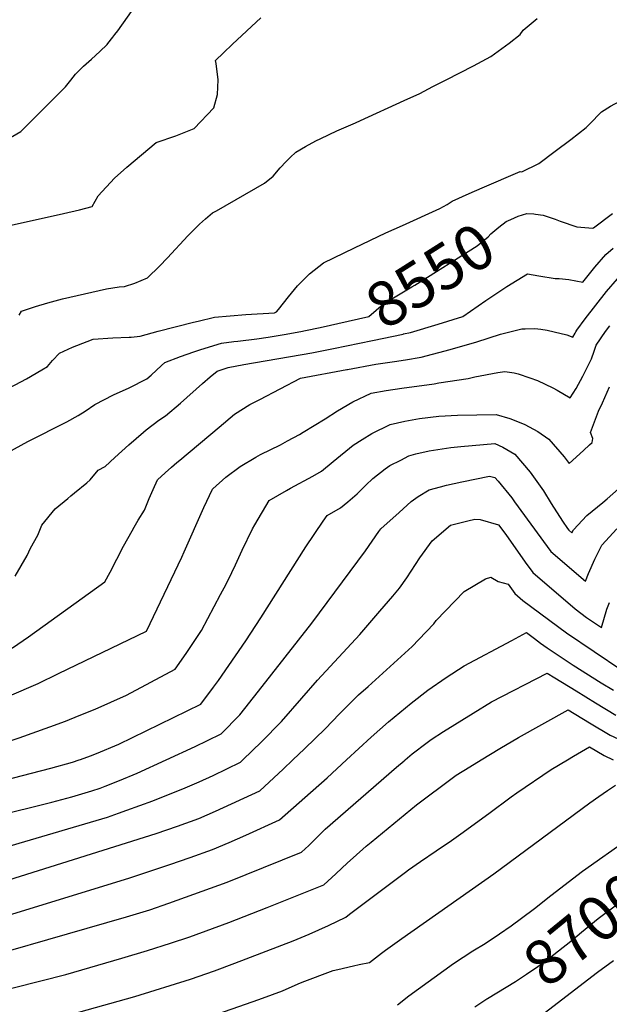
# Model space of a CAD drawing. Units: inches. Extents: x 2640970 to 2646306, y 1511813 to 1517305.
# Drawn here: x 2641753 to 2642130, y 1514844 to 1515474 of the extents above; entities that cross this region are included whole.
import ezdxf
from ezdxf.enums import TextEntityAlignment as Align

# ---------------------------------------------------------------- set-up
doc = ezdxf.new("R2010")
doc.units = ezdxf.units.IN
doc.header["$MEASUREMENT"] = 0
doc.layers.add('tile_2641_27_contour_10ft', color=252, linetype='Continuous')
doc.styles.add('Arial', font='arial.ttf')

msp = doc.modelspace()

# ---------------------------------------------------------------- linework, layer by layer
at = {"layer": 'tile_2641_27_contour_10ft'}
msp.add_line((2641962.14, 1515249.8, 8570), (2641962.6, 1515249.89, 8570), dxfattribs=at)
for points, elevation in [([(2641744.63, 1515396.65), (2641753.71, 1515402.1), (2641782.32, 1515430.72), (2641785.69, 1515434.95), (2641788.64, 1515438.72), (2641793.78, 1515443.94), (2641798.96, 1515448.39), (2641804.25, 1515453.22), (2641808.85, 1515457.76), (2641809.37, 1515458.37), (2641812.54, 1515462.35), (2641813.91, 1515464.14), (2641815.67, 1515466.54), (2641836.76, 1515496.66)], 8510), ([(2641743.81, 1515341.39), (2641781.11, 1515349.52), (2641791.29, 1515351.96), (2641799.23, 1515354.03), (2641803.07, 1515360.98), (2641813.53, 1515372.3), (2641821.43, 1515379.32), (2641840.23, 1515395.03), (2641852.89, 1515399.38), (2641864.62, 1515404.09), (2641877.2, 1515417.33), (2641879.37, 1515425.72), (2641879.91, 1515435.09), (2641878.65, 1515445.56), (2641878.08, 1515447.48), (2641883.19, 1515452.45), (2641888.93, 1515457.87), (2641907.08, 1515474.71)], 8520), ([(2641752.62, 1515284.64), (2641754.2, 1515287.05), (2641761.2, 1515289.51), (2641763.17, 1515290.17), (2641770.94, 1515292.48), (2641780.47, 1515294.97), (2641808.49, 1515301.47), (2641816.66, 1515302.65), (2641820.08, 1515302.87), (2641826.66, 1515305.07), (2641834.78, 1515308.46), (2641842.39, 1515315.99), (2641847.47, 1515321.32), (2641860.54, 1515335.35), (2641867.94, 1515342.8), (2641871.87, 1515346.25), (2641876.16, 1515349.96), (2641878.87, 1515351.42), (2641909.48, 1515369.08), (2641914.93, 1515373.53), (2641919.48, 1515378.76), (2641923.32, 1515382.91), (2641925.84, 1515385.42), (2641929.44, 1515388.78), (2641935.79, 1515392.55), (2641942.29, 1515396.06), (2641945.39, 1515397.64), (2641955.62, 1515402.58), (2641967.74, 1515407.72), (2641970.83, 1515409.02), (2641998.73, 1515421.89), (2642008.66, 1515426.49), (2642017.17, 1515430.85), (2642025.67, 1515435.2), (2642042.99, 1515444.1), (2642054.13, 1515450.01), (2642065.93, 1515458.65), (2642072.96, 1515464.17), (2642074.84, 1515466.86), (2642083.74, 1515474.41)], 8530), ([(2642124.05, 1515413.76), (2642124.88, 1515414.63), (2642130.65, 1515418.28), (2642136.6, 1515421.52), (2642140.39, 1515423.35), (2642146.88, 1515425.52), (2642165.29, 1515431.62)], 8540), ([(2641822.91, 1515270.47), (2641824.3, 1515270.53), (2641830.04, 1515271.13), (2641841.56, 1515274.34), (2641864.11, 1515280), (2641867.1, 1515280.74), (2641877.51, 1515283.25), (2641887.49, 1515284.19), (2641897.52, 1515284.97), (2641915.95, 1515286.14), (2641917.11, 1515286.72), (2641918.47, 1515288.22), (2641924.9, 1515296.39), (2641930.53, 1515303.3), (2641938.23, 1515311.07), (2641947.22, 1515317.97), (2641966.99, 1515327.73), (2641987.06, 1515337.29), (2641997.72, 1515341.96), (2642021.53, 1515352.75), (2642026.14, 1515355.34), (2642029.35, 1515357.59), (2642040.36, 1515362.47), (2642048.52, 1515365.99), (2642072.99, 1515376.42), (2642074.02, 1515376.31), (2642084.85, 1515381.68), (2642095.17, 1515389.45), (2642105.17, 1515397.05), (2642115.13, 1515404.71), (2642116.63, 1515406.04), (2642119.4, 1515408.84), (2642122.82, 1515412.48), (2642124.05, 1515413.76)], 8540), ([(2641945.05, 1515276.77), (2641962.88, 1515280.73), (2641976.07, 1515283.77), (2641985.54, 1515291.88), (2642003.71, 1515302.74), (2642005.53, 1515303.73), (2642045.37, 1515328.97), (2642052.4, 1515334.79), (2642054.17, 1515336.51), (2642059.22, 1515340.88), (2642064.04, 1515344.4), (2642066.86, 1515345.86), (2642071.65, 1515348), (2642077.08, 1515349.68), (2642081.69, 1515349.32)], 8550), ([(2642081.69, 1515349.32), (2642082.75, 1515349.24), (2642087.52, 1515348.63), (2642095.26, 1515346.02), (2642098.38, 1515344.77), (2642109.12, 1515341.17), (2642119.35, 1515340.33), (2642119.67, 1515340.43), (2642132, 1515349.65)], 8550), ([(2641998.33, 1515272.53), (2642002.82, 1515273.48), (2642020.47, 1515278.71), (2642036.32, 1515283.82), (2642050.92, 1515293.86), (2642064.42, 1515302.86), (2642077.56, 1515311.05), (2642084.75, 1515309.72), (2642095.24, 1515308.03), (2642097.73, 1515307.97), (2642103.91, 1515307.36), (2642112.88, 1515305.66), (2642120.55, 1515315.35), (2642127.73, 1515323.37), (2642132.28, 1515327.48)], 8560), ([(2641962.6, 1515249.89), (2641980.74, 1515253.28), (2641992.61, 1515254.96), (2641999.62, 1515255.94), (2642009.7, 1515257.6), (2642028.23, 1515262.56), (2642045.24, 1515267.52), (2642060.31, 1515272.44), (2642073.98, 1515275.83), (2642076.03, 1515275.93), (2642082.33, 1515275.96), (2642086.2, 1515275.56), (2642090.22, 1515274.93), (2642094.69, 1515273.97), (2642102.61, 1515271.96), (2642106.64, 1515270.42), (2642108.08, 1515273.15), (2642108.46, 1515274), (2642109.09, 1515274.97), (2642114.49, 1515282.16), (2642128.14, 1515299.66), (2642135.2, 1515307.92)], 8570), ([(2641812.96, 1515233.59), (2641813.03, 1515233.63), (2641823.07, 1515238.15), (2641834.26, 1515243.78), (2641837.08, 1515246.2), (2641843.68, 1515252.3), (2641845.86, 1515254.23), (2641855.79, 1515258.19), (2641864.39, 1515261.18), (2641868.84, 1515262.7), (2641882.08, 1515266.57), (2641889.9, 1515267.69), (2641892.45, 1515268.04), (2641904.66, 1515269.44), (2641911.89, 1515270.52), (2641921.95, 1515272.1), (2641932.67, 1515274.04), (2641935.71, 1515274.7), (2641945.05, 1515276.77)], 8550), ([(2641876.24, 1515173.18), (2641876.37, 1515173.47), (2641884.8, 1515180.85), (2641893.85, 1515187.79), (2641903.89, 1515193.74), (2641906.96, 1515195.32), (2641919.63, 1515201.62), (2641924.15, 1515204.08), (2641931.85, 1515208.31), (2641934.24, 1515209.61), (2641948.27, 1515218.31), (2641956.13, 1515223.34), (2641965.88, 1515229.08), (2641977.58, 1515234.7), (2641987.34, 1515236.39), (2641997.23, 1515237.89), (2642017.84, 1515240.74), (2642020.81, 1515241.2), (2642039.64, 1515244.12), (2642043.89, 1515245.03), (2642058.6, 1515247.78), (2642063.09, 1515248.56), (2642069.09, 1515247.58), (2642071.65, 1515246.96), (2642079.05, 1515244.5), (2642083.88, 1515242.85), (2642093.78, 1515238.07), (2642096.59, 1515236.61), (2642104.75, 1515231.62), (2642108.65, 1515237.68), (2642112.99, 1515245.6), (2642114.68, 1515248.98), (2642118.54, 1515256.72), (2642120.19, 1515261.48), (2642121.43, 1515265.38), (2642127.42, 1515274.21), (2642130.14, 1515277.75)], 8580), ([(2641953.59, 1515263.3), (2641978.41, 1515268.32), (2641998.21, 1515272.5), (2641998.33, 1515272.53)], 8560), ([(2641703.66, 1515160.36), (2641706.08, 1515171.03), (2641706.93, 1515180.37), (2641707.46, 1515188.52), (2641707.66, 1515197.94), (2641709.02, 1515206.83), (2641710.09, 1515210.29), (2641712.64, 1515216.6), (2641714.88, 1515218.88), (2641719.6, 1515223.3), (2641727.42, 1515227.86), (2641733.84, 1515231.55), (2641742.42, 1515235.86), (2641757.45, 1515243.85), (2641767.14, 1515249.54), (2641770.68, 1515251.67), (2641773.92, 1515255.46), (2641778.45, 1515260.28), (2641786.67, 1515264), (2641789.54, 1515265.22), (2641799.96, 1515269.32), (2641812.54, 1515269.97), (2641822.91, 1515270.47)], 8540), ([(2641833.95, 1515211.16), (2641841.9, 1515217.49), (2641846.15, 1515220.21), (2641855.81, 1515228.26), (2641869.85, 1515240.8), (2641874.78, 1515245.06), (2641879.13, 1515248.75), (2641886.3, 1515251.12), (2641896.17, 1515252.94), (2641939.78, 1515260.5), (2641953.59, 1515263.3)], 8560), ([(2641853.5, 1515190.26), (2641855.39, 1515191.87), (2641880.48, 1515212.97), (2641890.2, 1515221.14), (2641900.21, 1515227.34), (2641906.42, 1515230.63), (2641932.47, 1515244.26), (2641962.14, 1515249.8)], 8570), ([(2641901.77, 1515147.78), (2641901.82, 1515147.9), (2641903.23, 1515150.35), (2641912.49, 1515165.96), (2641923.46, 1515172.41), (2641926.03, 1515173.86), (2641940.3, 1515181.57), (2641945.81, 1515184.66), (2641953.32, 1515190.98), (2641966.15, 1515201.38), (2641971.86, 1515205.03), (2641978.04, 1515208.93), (2641989.71, 1515214.58), (2641999.18, 1515216.77), (2642008.56, 1515218.42), (2642020.97, 1515219.89), (2642032.86, 1515220.6), (2642057.5, 1515220.94), (2642066.38, 1515218.45), (2642069.01, 1515217.41), (2642075.93, 1515214.61), (2642084.14, 1515210.17), (2642091.25, 1515205.24), (2642101.11, 1515193.86), (2642104.2, 1515189.59), (2642113.39, 1515197.98), (2642117.27, 1515201.55), (2642118.83, 1515203.14), (2642119.24, 1515205.74), (2642117.88, 1515209.55), (2642122.9, 1515223.17), (2642125.57, 1515228.38), (2642130.03, 1515238.65)], 8590), ([(2641732.93, 1515164.59), (2641733.72, 1515171.26), (2641733.41, 1515176.03), (2641734.2, 1515185.34), (2641734.73, 1515189.08), (2641743.33, 1515195.52), (2641749.63, 1515199.09), (2641758.31, 1515203.75), (2641783.07, 1515216.35), (2641790.3, 1515220.28), (2641794.76, 1515223.22), (2641801.13, 1515227.49), (2641812.96, 1515233.59)], 8550), ([(2641783.81, 1515167.37), (2641785.8, 1515169), (2641788.09, 1515170.89), (2641795.98, 1515177.21), (2641797.97, 1515179.31), (2641803.2, 1515185.45), (2641807.59, 1515187.68), (2641813.74, 1515193.6), (2641822.7, 1515201.67), (2641832.04, 1515209.64), (2641833.95, 1515211.16)], 8560), ([(2641791.1, 1515000), (2641791.94, 1515000.28), (2641798.17, 1515002.61), (2641802.15, 1515004.21), (2641816.29, 1515010.18), (2641833.81, 1515018.63), (2641868.78, 1515035.6), (2641876.87, 1515046.5), (2641880.03, 1515050.9), (2641897.46, 1515076.11), (2641907.23, 1515090.81), (2641935.94, 1515136.42), (2641947.01, 1515152.83), (2641949.56, 1515156.36), (2641958.13, 1515161.26), (2641962.72, 1515165.2), (2641968.62, 1515170.32), (2641974.33, 1515175.78), (2641978.81, 1515179.96), (2641986.64, 1515186.25), (2641989.64, 1515188.38), (2641996.58, 1515191.87), (2642001.82, 1515194.51), (2642006.21, 1515195.79), (2642014.63, 1515197.77), (2642028.65, 1515199.82), (2642034.96, 1515200.49), (2642056.65, 1515202.53), (2642061.75, 1515200.15), (2642069.56, 1515195.54), (2642079.18, 1515184.05), (2642087.73, 1515172.08), (2642092.73, 1515163.98), (2642099.88, 1515152.68), (2642103.16, 1515148.07), (2642104, 1515146.94), (2642105.96, 1515145.27), (2642106.89, 1515147.3), (2642115.51, 1515156.29), (2642125.74, 1515164.65), (2642128.6, 1515167.03), (2642135.79, 1515173.41)], 8600), ([(2641824.81, 1515146.53), (2641826.08, 1515148.84), (2641828.65, 1515153.33), (2641832.69, 1515159.85), (2641835.84, 1515167.2), (2641838.34, 1515173.1), (2641841.04, 1515179.24), (2641845.96, 1515183.69), (2641849.98, 1515187.24), (2641853.5, 1515190.26)], 8570), ([(2641846.59, 1515000), (2641865.09, 1515008.58), (2641873.03, 1515012.41), (2641881.7, 1515016.78), (2641893.73, 1515028.94), (2641905.63, 1515043.92), (2641939.63, 1515087.5), (2641974.1, 1515133.7), (2641982.62, 1515146.2), (2641983.81, 1515147.96), (2641995.46, 1515158.33), (2642003.31, 1515165.26), (2642007.78, 1515168.54), (2642014.8, 1515172.88), (2642022.07, 1515174.83), (2642025.86, 1515175.78), (2642035.68, 1515177.92), (2642053.34, 1515181.65), (2642056.71, 1515180.66), (2642058.82, 1515178.25), (2642067.5, 1515167.6), (2642069.36, 1515165.2), (2642090.11, 1515136.49), (2642092.41, 1515133.34), (2642114.56, 1515114.3), (2642116.61, 1515119.29), (2642120.67, 1515128.39), (2642125.03, 1515137.33), (2642134.76, 1515147.81)], 8610), ([(2641856.55, 1515129.72), (2641858.16, 1515133.1), (2641870.74, 1515161.49), (2641876.24, 1515173.18)], 8580), ([(2641750.2, 1515117.65), (2641757.87, 1515130.83), (2641759.98, 1515135.56), (2641764.59, 1515143.78), (2641767.27, 1515150.23), (2641775.63, 1515160.65), (2641783.81, 1515167.37)], 8560), ([(2641895.6, 1515000), (2641907.46, 1515011.52), (2641920.39, 1515024.65), (2641933.29, 1515039.46), (2641943.34, 1515051.01), (2641970.48, 1515080.35), (2641983.28, 1515095.08), (2641991.58, 1515104.69), (2641995.69, 1515109.86), (2642000.49, 1515116.54), (2642006.01, 1515125.06), (2642008.85, 1515129.31), (2642016.54, 1515140.21), (2642028.38, 1515150.24), (2642039.49, 1515153.05), (2642043.81, 1515154.04), (2642047.34, 1515153.75), (2642058.97, 1515150.42), (2642063.75, 1515144.21), (2642076.19, 1515126.58), (2642080.99, 1515119.94), (2642107.95, 1515096.7), (2642115.24, 1515091.09), (2642124.81, 1515084.7), (2642128.33, 1515096.55), (2642129.93, 1515100.64)], 8620), ([(2641573.95, 1515000), (2641578.56, 1515003.78), (2641590.18, 1515011.15), (2641600.47, 1515016.3), (2641603.6, 1515017.54), (2641611.13, 1515020.01), (2641616.48, 1515021.68), (2641626.78, 1515023.89), (2641638.36, 1515027.11), (2641686.35, 1515045.32), (2641736.38, 1515066.04), (2641740.79, 1515067.96), (2641748.45, 1515071.66), (2641758.54, 1515078.77), (2641807.38, 1515113.95), (2641810.79, 1515120.05), (2641819.44, 1515136.67), (2641824.81, 1515146.53)], 8570), ([(2641888.55, 1515119.88), (2641891.03, 1515124.85), (2641895.27, 1515134.19), (2641901.77, 1515147.78)], 8590), ([(2641618.46, 1515000), (2641622.26, 1515000.83), (2641626.07, 1515001.34), (2641634.15, 1515002.86), (2641641.8, 1515004.74), (2641645.75, 1515005.76), (2641681.11, 1515016.8), (2641692.84, 1515020.59), (2641695.64, 1515021.52), (2641720.15, 1515030.49), (2641743.86, 1515039.75), (2641746.57, 1515040.9), (2641764.79, 1515048.95), (2641777.71, 1515055.19), (2641834.03, 1515082.39), (2641856.55, 1515129.72)], 8580), ([(2641707.4, 1515000), (2641715.9, 1515002.54), (2641738.22, 1515009.47), (2641752.59, 1515014.11), (2641772.29, 1515021.12), (2641782.21, 1515024.77), (2641790.98, 1515028.35), (2641801.16, 1515032.58), (2641821.23, 1515041.52), (2641852.37, 1515058.14), (2641859.34, 1515068.07), (2641863.32, 1515073.87), (2641869.25, 1515082.79), (2641881.42, 1515105.84), (2641884.88, 1515112.54), (2641888.55, 1515119.88)], 8590), ([(2641927.66, 1515000), (2641935.09, 1515007.07), (2641948.39, 1515020.14), (2641957.12, 1515029.37), (2641969.6, 1515041.68), (2641975.64, 1515047.06), (2642003.83, 1515072.62), (2642008.22, 1515077.06), (2642017.7, 1515087.01), (2642019.29, 1515089.22), (2642037.08, 1515107.81), (2642050.69, 1515115.76), (2642054.24, 1515116.94), (2642058.92, 1515114.18), (2642065.16, 1515112.42), (2642069.45, 1515106.39), (2642074.52, 1515102.06), (2642102.54, 1515081.25), (2642137.86, 1515057.46)], 8630), ([(2641961.85, 1515000), (2641977.63, 1515014.59), (2641988.69, 1515024.35), (2642003.15, 1515036.26), (2642013.84, 1515044.64), (2642025.62, 1515052.73), (2642037.08, 1515060.27), (2642067.51, 1515076.5), (2642076.89, 1515081.43), (2642081.95, 1515077.73), (2642085.86, 1515074.8), (2642090.13, 1515071.64), (2642106.77, 1515060.57), (2642124.68, 1515049.38), (2642132.63, 1515044.58)], 8640), ([(2641999.32, 1515000), (2642003.89, 1515003.82), (2642013.45, 1515011.2), (2642016.01, 1515013.13), (2642023.82, 1515018.16), (2642042.78, 1515030), (2642054.57, 1515037.1), (2642090.16, 1515055.44), (2642094.96, 1515052.55), (2642108.72, 1515044.16), (2642120.99, 1515036.54), (2642134.06, 1515028.71)], 8650), ([(2642047.89, 1515000), (2642059.91, 1515007.33), (2642071.75, 1515014.36), (2642103.67, 1515031.95), (2642117.3, 1515023.7), (2642130.38, 1515015.91), (2642143.34, 1515009.76), (2642163.93, 1515000.4), (2642164.87, 1515000)], 8660), ([(2642103.07, 1515000), (2642106.91, 1515002.3), (2642117.19, 1515008.45), (2642126.63, 1515002.86), (2642132.43, 1515000)], 8670), ([(2641445.42, 1514843.41), (2641462.96, 1514850.36), (2641468.86, 1514852.96), (2641490.01, 1514862.55), (2641547.13, 1514889.33), (2641556.5, 1514895.44), (2641559.16, 1514897.27), (2641561.66, 1514899.08), (2641582.9, 1514911.82), (2641589.39, 1514915.46), (2641603.54, 1514922.64), (2641606.18, 1514923.88), (2641623.27, 1514930.25), (2641629.69, 1514932.37), (2641693.85, 1514951.9), (2641736.54, 1514963.79), (2641773.6, 1514972.88), (2641786.4, 1514976.4), (2641799.1, 1514980.29), (2641804.5, 1514982.03), (2641807.6, 1514983.12), (2641816.86, 1514986.82), (2641828.17, 1514991.46), (2641846.59, 1515000)], 8610), ([(2641449.8, 1514791.94), (2641574.88, 1514845.34), (2641580.41, 1514848.16), (2641600.9, 1514858.46), (2641603.17, 1514859.38), (2641620.59, 1514866.2), (2641622.78, 1514866.8), (2641637.4, 1514870.71), (2641657.36, 1514875.43), (2641699.31, 1514886.66), (2641722.88, 1514893.61), (2641823.37, 1514924.59), (2641849.02, 1514933.06), (2641862.02, 1514937.59), (2641876.31, 1514942.68), (2641886.96, 1514947.19), (2641897.55, 1514951.85), (2641919.08, 1514961.71), (2641935.22, 1514975.91), (2641949.46, 1514988.54), (2641961.85, 1515000)], 8640), ([(2641482.33, 1514823.54), (2641566.7, 1514860.09), (2641575.64, 1514864.85), (2641582.22, 1514868.44), (2641587.55, 1514871.12), (2641598.81, 1514876.45), (2641607.8, 1514880.64), (2641627.49, 1514888.41), (2641656.76, 1514897.2), (2641712.03, 1514912.69), (2641840.14, 1514952.94), (2641853.88, 1514957.54), (2641867.43, 1514962.56), (2641878.06, 1514967.11), (2641906.47, 1514980.28), (2641921.43, 1514994.06), (2641927.66, 1515000)], 8630), ([(2641486.02, 1514842.83), (2641558.28, 1514875.26), (2641592.74, 1514892.87), (2641594.63, 1514893.9), (2641610.9, 1514902.14), (2641615.08, 1514904.07), (2641628.76, 1514909.88), (2641637.11, 1514912.78), (2641644, 1514915.1), (2641657.35, 1514919.2), (2641684.51, 1514926.75), (2641790.98, 1514957.97), (2641809.14, 1514963.38), (2641816.23, 1514965.89), (2641821.59, 1514967.81), (2641838.01, 1514973.86), (2641858.67, 1514982.15), (2641867.68, 1514986.03), (2641876.59, 1514990.04), (2641885.34, 1514994.27), (2641894.09, 1514998.53), (2641895.6, 1515000)], 8620), ([(2641613.53, 1514843.49), (2641629.38, 1514848.02), (2641633.95, 1514849.12), (2641645.33, 1514851.65), (2641659.08, 1514854.33), (2641671.34, 1514857.06), (2641684.53, 1514860.46), (2641696.86, 1514863.78), (2641821.18, 1514899.57), (2641836.1, 1514904.18), (2641848.38, 1514908.29), (2641885.61, 1514921.85), (2641921.02, 1514936.01), (2641933.22, 1514940.93), (2641937.76, 1514945.26), (2641942.06, 1514949.5), (2641948.3, 1514955.61), (2641993.92, 1514995.39), (2641998.67, 1514999.46), (2641999.32, 1515000)], 8650), ([(2641683.09, 1514837.48), (2641782.55, 1514862.79), (2641818.29, 1514873.08), (2641834.63, 1514877.98), (2641849.47, 1514882.72), (2641861.73, 1514886.86), (2641886.73, 1514896.08), (2641911.15, 1514905.64), (2641947.35, 1514920.15), (2641955.09, 1514927.09), (2641962.62, 1514934.16), (2641966.1, 1514937.31), (2641974.55, 1514944.88), (2641977.58, 1514947.39), (2642006.59, 1514971.3), (2642015.1, 1514977.72), (2642021.78, 1514982.65), (2642032.04, 1514990.23), (2642040.8, 1514995.68), (2642047.89, 1515000)], 8660), ([(2641724.15, 1514982.14), (2641772.85, 1514994.73), (2641786.73, 1514998.58), (2641791.1, 1515000)], 8600), ([(2641790.77, 1514838.54), (2641826.53, 1514848.73), (2641862.11, 1514859.78), (2641877.43, 1514865.04), (2641890.44, 1514869.86), (2641927.82, 1514884.32), (2641937.96, 1514888.6), (2641950.46, 1514894.03), (2641961.49, 1514899.36), (2641963.73, 1514901.22), (2641999.61, 1514928.21), (2642001.45, 1514929.57), (2642009.28, 1514935.07), (2642019.16, 1514941.89), (2642028.91, 1514948.38), (2642034.99, 1514952.63), (2642052.83, 1514965.79), (2642067.22, 1514976.33), (2642070.85, 1514978.96), (2642092.68, 1514993.78), (2642103.07, 1515000)], 8670), ([(2641871.06, 1514834.58), (2641905.78, 1514846.65), (2641914.62, 1514849.95), (2641920.91, 1514852.35), (2641930.95, 1514856.66), (2641933.5, 1514857.72), (2641953.42, 1514865.22), (2641956.34, 1514865.96), (2641966.35, 1514868.31), (2641969.93, 1514869.14), (2641976.49, 1514870.4), (2641984.23, 1514876.33), (2641986.74, 1514878.29), (2641997.21, 1514885.73), (2642056.09, 1514927.01), (2642117.5, 1514972.54), (2642123.13, 1514976.63), (2642128.73, 1514980.38), (2642133.79, 1514983.74)], 8680), ([(2641994.49, 1514843.35), (2642001.78, 1514848.96), (2642030.33, 1514869.79), (2642042.74, 1514877.9), (2642050.51, 1514882.64), (2642059.65, 1514888.74), (2642067.08, 1514893.87), (2642073.76, 1514898.7), (2642081.96, 1514904.87), (2642092.53, 1514913.21), (2642112.8, 1514928.84), (2642142.45, 1514949.67)], 8690), ([(2642051.54, 1514847.03), (2642052.03, 1514847.35), (2642069.83, 1514858.24), (2642077.04, 1514862.97), (2642084.22, 1514867.85), (2642091.38, 1514873.2), (2642097.43, 1514877.74), (2642105.36, 1514884.11), (2642112.19, 1514889.85), (2642122.74, 1514898.47), (2642133.6, 1514906.74), (2642143.6, 1514913.22), (2642153.79, 1514919.49), (2642174.51, 1514931.87), (2642182.83, 1514930.14)], 8700), ([(2642082.62, 1514833.74), (2642122.24, 1514864.2), (2642132.51, 1514871.65)], 8710), ([(2642043.82, 1514841.96), (2642051.54, 1514847.03)], 8700)]:
    msp.add_lwpolyline(points, dxfattribs=dict(at, elevation=elevation))

# ---------------------------------------------------------------- texts
at = {"color": 18, "style": 'Arial'}
for s, rotation, p in [('8550', 32.35778, (2642015.34, 1515309.94)), ('8700', 39.24547, (2642114.56, 1514891.79))]:
    msp.add_text(s, height=28.8, rotation=rotation, dxfattribs=at).set_placement(p, align=Align.MIDDLE_CENTER)

doc.saveas('drawing.dxf')
